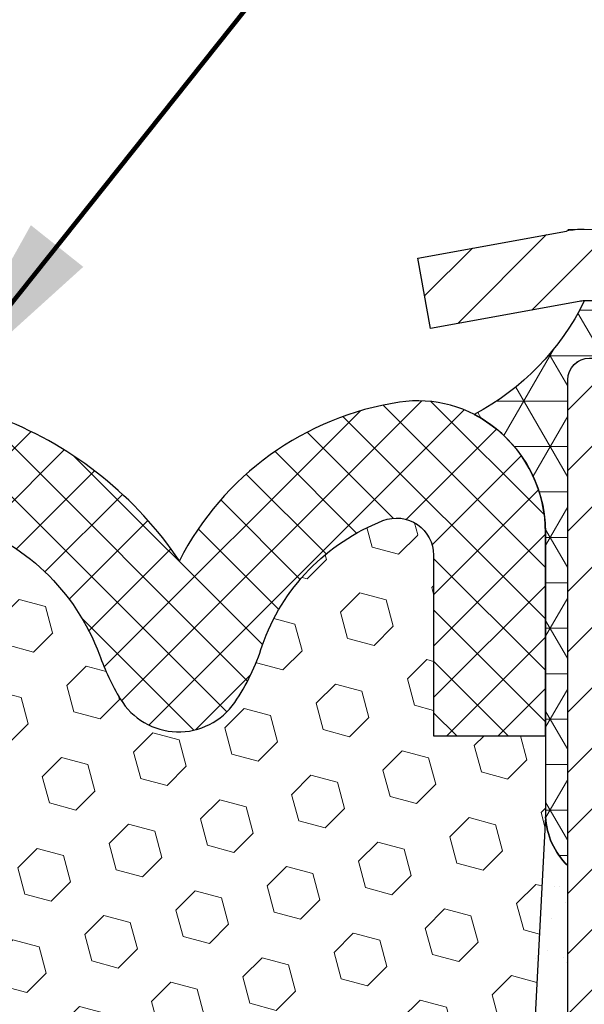
# Model space of a CAD drawing. Units: inches. Extents: x 34.4 to 83.8, y -2.8 to 37.2.
# Drawn here: x 56.7 to 57.5, y 24.2 to 25.6 of the extents above; entities that cross this region are included whole.
import ezdxf

# ---------------------------------------------------------------- set-up
doc = ezdxf.new("R2010")
doc.units = ezdxf.units.IN
doc.header["$MEASUREMENT"] = 0
for name, color, linetype, lineweight in [('CAPPING STRIP - H', 251, 'Continuous', 15), ('CAPPING STRIP - L', 7, 'Continuous', 25), ('CONCRETE - L', 132, 'Continuous', 13), ('CORNER BEAD - H', 50, 'Continuous', 15), ('CORNER BEAD - L', 52, 'Continuous', 25), ('EPOXY ADHESIVE - H', 50, 'Continuous', 15), ('EPOXY ADHESIVE - L', 52, 'Continuous', 25), ('FOAM INSERT - H', 150, 'Continuous', 9), ('MIG RETAINER - H', 251, 'Continuous', 20), ('MIG RETAINER - L', 7, 'Continuous', 30), ('SILICONE BELLOWS - H', 20, 'Continuous', 13), ('SILICONE BELLOWS - L', 22, 'Continuous', 13), ('TEXT - 4', 241, 'Continuous', 25)]:
    doc.layers.add(name, color=color, linetype=linetype, lineweight=lineweight)
doc.styles.get("Standard").update_dxf_attribs({"font": 'arial.ttf'})
doc.dimstyles.get("Standard").update_dxf_attribs({"dimtxt": 0.18, "dimasz": 0.18, "dimexe": 0.18, "dimexo": 0.0625, "dimgap": 0.09, "dimtad": 0, "dimtih": 1, "dimtoh": 1, "dimdec": 4, "dimzin": 0, "dimdsep": 46, "dimtxsty": 'Standard', "dimcen": 0.09, "dimadec": 0, "dimazin": 0, "dimtfac": 1, "dimtdec": 4, "dimtofl": 0, "dimtmove": 0, "dimatfit": 3, "dimfxl": 1, "dimtolj": 1, "dimtzin": 0, "dimarcsym": 0})

msp = doc.modelspace()

# ---------------------------------------------------------------- hatches: boundary and pattern name
at = {"layer": 'CAPPING STRIP - H'}
h = msp.add_hatch(dxfattribs=at)
h.set_pattern_fill('ANSI31', color=256, scale=0.47244, angle=90, style=0)
h.set_pattern_definition([(45.00000000000001, (-938.7846268640078, 442.3458313617276), (0.04175819096297156, -0.04175819096297156), [])])
edge = h.paths.add_edge_path()
edge.add_line((57.2772125794599, 25.1739778279472), (57.25960581541898, 25.27081503017294))
edge.add_line((57.25960581541898, 25.27081503017294), (57.46391585523992, 25.30796231014111))
edge.add_arc((57.48856532490021, 25.17239022702975), 0.1377947244043846, 90.00000000099271, 100.30484647022479, ccw=False)
edge.add_line((57.48856532489793, 25.31018495143408), (57.72341266580946, 25.31018495143408))
edge.add_line((57.72341266580946, 25.31018495143408), (57.8464436697472, 25.21176014828384))
edge.add_line((57.8464436697472, 25.21176014828384), (57.48856532489793, 25.21176014828384))
edge.add_arc((57.48856532490066, 25.17239022701656), 0.03936992126728001, 90.00000000430171, 100.3048464714298)
edge.add_line((57.48152261928129, 25.21112510791423), (57.2772125794599, 25.1739778279472))
edge = h.paths.add_edge_path()
edge.add_arc((58.51081109100909, 25.17239022702384), 0.03936992126011774, 359.9999999998346, 449.9999999998345)
edge.add_line((58.51081109100954, 25.21176014828384), (58.11219063825177, 25.21176014828384))
edge.add_line((58.11219063825177, 25.21176014828384), (58.23522164218952, 25.31018495143408))
edge.add_line((58.23522164218952, 25.31018495143408), (58.55018101226909, 25.31018495143408))
edge.add_arc((58.55018101226864, 25.21176014828384), 0.09842480315012381, -6.622258297284134e-11, 89.99999999993378, ccw=False)
edge.add_line((58.6486058154191, 25.21176014828384), (58.6486058154191, 24.66058125064333))
edge.add_line((58.6486058154191, 24.66058125064333), (58.55018101226909, 24.66058125064333))
edge.add_line((58.55018101226909, 24.66058125064333), (58.55018101226955, 25.17239022702361))
at = {"layer": 'CORNER BEAD - H'}
h = msp.add_hatch(dxfattribs=at)
h.set_pattern_fill('NET3', color=256, scale=0.4999999999999999, style=0)
h.set_pattern_definition([(0, (42.24996683880701, 12.19895345278317), (0, 0.06249999999999999), []), (59.99999999999999, (42.24996683880701, 12.19895345278317), (-0.05412658773652741, 0.03125), []), (120, (42.24996683880701, 12.19895345278317), (-0.05412658773652741, -0.03124999999999998), [])])
edge = h.paths.add_edge_path()
edge.add_line((57.46572676481784, 24.43518655800105), (57.46572676481793, 25.10328331402147))
edge.add_arc((57.49572561052548, 25.10302014817805), 0.03000000000077842, 90.00000000244268, 179.4973838157015, ccw=False)
edge.add_line((57.4957256105242, 25.13302014817887), (57.56072561052483, 25.13302014817944))
edge.add_arc((57.56072561052517, 25.11302014817946), 0.01999999999998181, -3.257127900724299e-10, 90.00000000097708, ccw=False)
edge.add_line((57.58072561052515, 25.11302014817934), (57.60211212569831, 25.21176175485053))
edge.add_line((57.60211212569831, 25.21176175485053), (57.48856532493582, 25.21176175487827))
edge.add_arc((57.17348509277554, 25.3658149817218), 0.350724891330928, 297.84351584310224, 333.944449672167, ccw=False)
edge.add_arc((57.25200441953965, 24.89350114342565), 0.1832514338604084, -0.10076425546117207, 62.26231856472231, ccw=False)
edge.add_line((57.43525557000973, 24.89317886515434), (57.43516022270444, 24.50229342852785))
edge.add_arc((57.53633860366457, 24.50786439995468), 0.1013316362068278, 183.1515741496296, 225.8260542978691)
at = {"layer": 'EPOXY ADHESIVE - H'}
h = msp.add_hatch(dxfattribs=at)
h.set_pattern_fill('AR-SAND', color=256, scale=0.03937007874015701, style=0)
h.set_pattern_definition([(142.5, (45.00437906083491, -2.293346869815622), (0.002480053468882181, 0.07585920350445416), [0, -0.05984251968503865, 0, -0.06692913385826692, 0, -0.06397637795275514]), (172.5, (45.00437906083491, -2.293346869815622), (-0.06967624823888606, 0.1111081128043191), [0, -0.03228346456692874, 0, -0.05393700787401511, 0, -0.02066929133858243]), (212.5, (45.05280425768544, -2.293346869815622), (-0.1226040103051755, 0.0002227973833450563), [0, -0.01968503937007819, 0, -0.07086614173228135, 0, -0.09251968503936771]), (222.5, (45.05280425768544, -2.293346869815622), (-0.118351441124892, 0.03455415609977317), [0, -0.009842519685039098, 0, -0.04645669291338465, 0, -0.05314960629921135])])
h.paths.add_polyline_path([(57.40706145887634, 22.56820204264707), (57.4657256105273, 22.56820204264702), (57.46573344573946, 22.81018705799195), (57.4657267648183, 23.06018655800111), (57.4657267648183, 24.46176136115034), (57.41871431262982, 24.46176136115056), (57.41980639587356, 24.20182223327467), (57.43678349645617, 24.08843909495837), (57.42007992595811, 23.98949598954025), (57.41366838077576, 23.77811612334628), (57.39443739229657, 23.61798060159273), (57.41366838077576, 23.55392683719967), (57.40084893747891, 23.33614226102983), (57.39443739229657, 23.19334981085174), (57.41366838077576, 22.94994417323304), (57.40084893747891, 22.74496901701539)])
at = {"layer": 'FOAM INSERT - H'}
h = msp.add_hatch(dxfattribs=at)
h.set_pattern_fill('HEX', color=256, scale=0.3, angle=45, style=0)
h.set_pattern_definition([(45, (269.5963655802241, 279.2965441757087), (-0.04592793267718458, 0.04592793267718459), [0.0375, -0.075]), (165, (269.5963655802241, 279.2965441757087), (-0.01681079010315101, -0.06273872278033557), [0.0375, -0.075]), (105, (269.6228820845186, 279.3230606800033), (-0.06273872278033558, -0.01681079010315099), [0.0375, -0.075])])
edge = h.paths.add_edge_path()
edge.add_line((55.78080826993474, 23.32613921769624), (55.78663061716352, 23.19646888036826))
edge.add_line((55.78663061716352, 23.19646888036826), (55.76739962868433, 22.95306324274955))
edge.add_line((55.76739962868433, 22.95306324274955), (55.78021907198118, 22.74808808653191))
edge.add_line((55.78021907198118, 22.74808808653191), (55.77332309670754, 22.56820204264724))
edge.add_line((55.77332309670754, 22.56820204264724), (57.40706145887634, 22.56820204264707))
edge.add_line((57.40706145887634, 22.56820204264707), (57.40084893747891, 22.74496901701539))
edge.add_line((57.40084893747891, 22.74496901701539), (57.41366838077576, 22.94994417323304))
edge.add_line((57.41366838077576, 22.94994417323304), (57.39443739229657, 23.19334981085174))
edge.add_line((57.39443739229657, 23.19334981085174), (57.40025973952535, 23.32302014817967))
edge.add_line((57.40025973952535, 23.32302014817967), (57.40084893747891, 23.33614226102983))
edge.add_line((57.40084893747891, 23.33614226102983), (57.41366838077576, 23.55392683719967))
edge.add_line((57.41366838077576, 23.55392683719967), (57.39443739229657, 23.61798060159273))
edge.add_line((57.39443739229657, 23.61798060159273), (57.41366838077576, 23.77811612334628))
edge.add_line((57.41366838077576, 23.77811612334628), (57.42007992595811, 23.98949598954025))
edge.add_line((57.42007992595811, 23.98949598954025), (57.43678349645617, 24.08843909495837))
edge.add_line((57.43678349645617, 24.08843909495837), (57.41980639587356, 24.20182223327467))
edge.add_line((57.41980639587356, 24.20182223327467), (57.43516022270421, 24.50229342852779))
edge.add_line((57.43516022270421, 24.50229342852779), (57.43518737026542, 24.6135874631124))
edge.add_line((57.43518737026542, 24.6135874631124), (57.28137420874825, 24.61362498221425))
edge.add_line((57.28137420874825, 24.61362498221425), (57.28141583980968, 24.86203573725217))
edge.add_arc((57.23033749896695, 24.86203207288966), 0.05107834097417653, 0.004110401837097573, 111.267813647047)
edge.add_arc((57.3153541917728, 24.64361306730743), 0.285459867667695, 111.2678136472031, 160.8035409936982)
edge.add_arc((56.77258033456118, 24.82158976682834), 0.2858429992625064, 325.47217518267786, 342.88620806174356, ccw=False)
edge.add_arc((56.93092398594231, 24.71264993256935), 0.09364362511918398, 211.1139699811042, 325.47217518275374, ccw=False)
edge.add_arc((57.1307020086673, 24.83323018627536), 0.3269906969836447, 199.3030162318445, 211.1139699812071, ccw=False)
edge.add_arc((56.53349594571327, 24.61670409555572), 0.3082964065080136, 20.59269325081494, 71.93311108420576)
edge.add_arc((56.59214519711674, 24.7964934810544), 0.1191827956065891, 71.93311108428166, 107.1744029488378)
edge.add_arc((56.64798690001459, 24.6158123751089), 0.3082964065081244, 107.1744029488186, 159.4073067491807)
edge.add_arc((56.05078083706047, 24.83233846582866), 0.3269906969836701, 328.88603001878437, 340.69698376814614, ccw=False)
edge.add_arc((56.25055885978549, 24.71175821212259), 0.09364362511917602, 214.5278248172078, 328.8860300188868, ccw=False)
edge.add_arc((56.40890251116659, 24.82069804638164), 0.2858429992625077, 197.1137919382565, 214.5278248173222, ccw=False)
edge.add_arc((55.86612865395554, 24.6427213468601), 0.2854598676673554, 19.19645900645786, 68.7321863529416)
edge.add_arc((55.95114534676048, 24.86114035244285), 0.0510783409737051, 68.73218635260284, 179.995889597844)
edge.add_line((55.9000670059182, 24.86114401680564), (55.90004924619984, 24.6135874631124))
edge.add_line((55.90004924619984, 24.6135874631124), (55.74623712157918, 24.6135874631124))
edge.add_line((55.74623712157918, 24.6135874631124), (55.74622931566751, 24.53612863777923))
edge.add_line((55.74622931566751, 24.53612863777923), (55.76126161358653, 24.20494130279124))
edge.add_line((55.76126161358653, 24.20494130279124), (55.74428451300392, 24.09155816447495))
edge.add_line((55.74428451300392, 24.09155816447495), (55.76098808350199, 23.99261505905682))
edge.add_line((55.76098808350199, 23.99261505905682), (55.76739962868433, 23.78123519286285))
edge.add_line((55.76739962868433, 23.78123519286285), (55.78663061716352, 23.62109967110931))
edge.add_line((55.78663061716352, 23.62109967110931), (55.76739962868433, 23.55704590671624))
edge.add_line((55.76739962868433, 23.55704590671624), (55.78021907198118, 23.33926133054641))
edge.add_line((55.78021907198118, 23.33926133054641), (55.78080826993474, 23.32613921769624))
at = {"layer": 'MIG RETAINER - H'}
h = msp.add_hatch(dxfattribs=at)
h.set_pattern_fill('ANSI31', color=256, scale=0.47, style=0)
h.set_pattern_definition([(45, (-891.4370599317749, -412.9513380805004), (-0.04154252339470966, 0.04154252339470967), [])])
h.paths.add_polyline_path([(57.46572561052875, 22.40102014817981), (57.46572561052739, 23.0972870553143), (57.54002194480921, 23.16187187337451), (57.70372561052721, 23.16187187337451), (57.70372561052767, 22.40102014818004)])
edge = h.paths.add_edge_path()
edge.add_arc((58.24572561052531, 24.85002014818215), 0.07800000000003138, 270.000000000501, 360.0000000000418)
edge.add_line((58.32372561052574, 24.85002014818215), (58.32372561052529, 25.11302014817934))
edge.add_arc((58.34372561052527, 25.11302014817957), 0.02000000000020918, 90.00000000195422, 180.0000000006514, ccw=False)
edge.add_line((58.34372561052481, 25.13302014817978), (58.4307256105248, 25.1330201481816))
edge.add_arc((58.43072561052526, 25.10302014818163), 0.03000000000002956, 2.1719870346714742e-10, 90.0000000013028, ccw=False)
edge.add_line((58.46072561052546, 25.10302014818163), (58.46072561052637, 24.5680201481745))
edge.add_arc((58.30372561052621, 24.5680201481745), 0.1569999999999254, -90.00000000033191, 6.230038707144558e-11, ccw=False)
edge.add_line((58.30372561052531, 24.41102014817457), (58.13746529556823, 24.41102014817548))
edge.add_arc((58.13746529557869, 24.3322804631438), 0.07873968503150763, 90.00000000777618, 177.4144840053407)
edge.add_arc((57.94392283651217, 24.34102014817941), 0.1149999999996634, 275.2124696742857, 357.41448399777784, ccw=False)
edge.add_arc((57.95255352183761, 24.24641300642602), 0.02000000000000517, 160.3257550186187, 275.2124696744299, ccw=False)
edge.add_arc((57.82250655540605, 24.29291062061421), 0.1181095275611714, 340.3257550185371, 642.6342225154141)
edge.add_arc((57.85271471556683, 24.15814523684335), 0.02000000000015042, -10.621520468789072, 102.63422251443592, ccw=False)
edge.add_arc((57.79472561052665, 24.16902014818098), 0.07899999999997757, 270.0000000008245, 349.3784795304081, ccw=False)
edge.add_line((57.79472561052756, 24.09002014818103), (57.72072561052659, 24.09002014817989))
edge.add_arc((57.72072561052659, 24.07302014817984), 0.01699999999999591, 90.00000000076633, 180)
edge.add_line((57.70372561052676, 24.07302014817984), (57.70372561052721, 23.47446842298532))
edge.add_line((57.70372561052721, 23.47446842298532), (57.54002194480921, 23.47446842298532))
edge.add_line((57.54002194480921, 23.47446842298532), (57.46572561052739, 23.53905324104554))
edge.add_line((57.46572561052739, 23.53905324104554), (57.46572561052557, 25.1030201481789))
edge.add_arc((57.49572561052531, 25.10302014817913), 0.02999999999985903, 90.00000000043423, 180.0000000002171, ccw=False)
edge.add_line((57.49572561052486, 25.13302014817887), (57.56072561052491, 25.13302014817955))
edge.add_arc((57.56072561052537, 25.11302014817957), 0.01999999999998181, 0, 90.00000000065143, ccw=False)
edge.add_line((57.58072561052535, 25.11302014817957), (57.5807256105258, 24.85002014817806))
edge.add_arc((57.65872561052578, 24.85002014817829), 0.07799999999997453, 180.0000000000835, 270.0000000004176)
edge.add_line((57.65872561052623, 24.77202014817831), (57.66272561052614, 24.77202014817831))
edge.add_arc((57.66272561052568, 24.85002014817806), 0.07799999999986085, 270.000000000334, 360.0000000001671)
edge.add_line((57.74072561052566, 24.85002014817829), (57.7407256105252, 25.11302014817889))
edge.add_arc((57.76072561052518, 25.11302014817889), 0.01999999999998181, 90.00000000032571, 180, ccw=False)
edge.add_line((57.76072561052518, 25.13302014817887), (57.90217225858163, 25.13302014817978))
edge.add_line((57.90217225858163, 25.13302014818001), (57.90217225858163, 24.80212494196272))
edge.add_line((57.90217225858163, 24.80212494196272), (57.92145782097936, 24.78279433506091))
edge.add_line((57.92145782097936, 24.78279433506091), (57.92145782097936, 24.70565208547569))
edge.add_line((57.92145782097936, 24.70565208547546), (57.97931450816799, 24.66708096068251))
edge.add_line((57.97931450816799, 24.66708096068274), (58.03717119535662, 24.70565208547569))
edge.add_line((58.03717119535662, 24.70565208547546), (58.03717119535662, 24.78279433506069))
edge.add_line((58.03717119535662, 24.78279433506091), (58.05645675775344, 24.80207989745682))
edge.add_line((58.05645675775344, 24.80207989745682), (58.05645675775344, 25.13302014817978))
edge.add_line((58.05645675775344, 25.13302014818001), (58.14372561052545, 25.13302014818024))
edge.add_arc((58.14372561052545, 25.11302014818025), 0.01999999999998181, 0, 90, ccw=False)
edge.add_line((58.16372561052543, 25.11302014818025), (58.16372561052589, 24.85002014818215))
edge.add_arc((58.24172561052586, 24.85002014818215), 0.07800000000008822, 180.000000000167, 270.000000000334)
edge.add_line((58.24172561052632, 24.77202014818218), (58.24572561052622, 24.77202014818218))
at = {"layer": 'SILICONE BELLOWS - H'}
h = msp.add_hatch(dxfattribs=at)
h.set_pattern_fill('ANSI37', color=256, scale=0.4, style=0)
h.set_pattern_definition([(45, (237.8306487746196, 451.9957468993823), (-0.03535533905932738, 0.03535533905932738), []), (135, (237.8306487746196, 451.9957468993823), (-0.03535533905932738, -0.03535533905932738), [])])
edge = h.paths.add_edge_path()
edge.add_line((55.90004924504669, 24.61357138897395), (55.90006700591832, 24.86114401680507))
edge.add_arc((55.9511453467604, 24.86114035244228), 0.05107834097371121, 68.73218635261111, 179.9958895978392, ccw=False)
edge.add_arc((55.86612865395566, 24.64272134685953), 0.2854598676673117, 19.196459006459577, 68.73218635295609, ccw=False)
edge.add_arc((56.40890251116772, 24.82069804638141), 0.2858429992636327, 197.1137919382614, 214.5278248172661)
edge.add_arc((56.25055885978563, 24.71175821212196), 0.09364362511928634, 214.5278248172678, 328.8860300188803)
edge.add_arc((56.05078083705743, 24.83233846582939), 0.3269906969870962, 328.8860300188796, 340.6969837681285)
edge.add_arc((56.6479869000145, 24.6158123751085), 0.3082964065079213, 107.17440294881939, 159.4073067491983, ccw=False)
edge.add_arc((56.59214519711665, 24.796493481054), 0.1191827956063645, 71.93311108420289, 107.17440294881499, ccw=False)
edge.add_arc((56.53349594571327, 24.61670409555521), 0.3082964065079126, 20.592693250803393, 71.93311108420812, ccw=False)
edge.add_arc((57.13070200867045, 24.83323018627598), 0.3269906969870981, 199.3030162318643, 211.113969981113)
edge.add_arc((56.93092398594226, 24.71264993256878), 0.09364362511929925, 211.1139699811173, 325.4721751827322)
edge.add_arc((56.77258033456016, 24.821589766828), 0.2858429992636388, 325.4721751827348, 342.8862080617398)
edge.add_arc((57.31535419177291, 24.6436130673068), 0.2854598676677507, 111.26781364723769, 160.8035409937343, ccw=False)
edge.add_arc((57.23033749896703, 24.86203207288909), 0.05107834097416512, 0.004110401830814681, 111.26781364705019, ccw=False)
edge.add_line((57.28141583980968, 24.86203573725166), (57.28137420874825, 24.61362498221357))
edge.add_line((57.28137420874825, 24.61362498221357), (57.43518737026542, 24.61358746311183))
edge.add_line((57.43518737026542, 24.61358746311183), (57.43525557000973, 24.89317886515371))
edge.add_arc((57.25100359337134, 24.89322380908825), 0.1842519821199808, 359.9860240429246, 410.8349016466082)
edge.add_arc((57.25983961161316, 24.90407132219221), 0.1702611365805193, 50.83490164660303, 98.56099336531294)
edge.add_arc((57.29513630414121, 24.66960332160957), 0.4073710262953871, 98.56099336531221, 153.0586339030732)
edge.add_arc((56.49749061938471, 24.56214816967432), 0.5235052037677645, 33.90576473916178, 68.51241851145899)
edge.add_arc((56.58946381705786, 24.79578422411774), 0.2724178185288385, 68.51241851146001, 111.48758148854)
edge.add_arc((56.6814370147309, 24.56214816967409), 0.5235052037677868, 111.4875814885435, 146.0942352608408)
edge.add_arc((55.88379132997429, 24.66960332160957), 0.4073710262953958, 26.9413660969248, 80.82948379930279)
edge.add_arc((55.92158029107051, 24.90368256934406), 0.1702611365805218, 80.8294837992963, 129.7003259011504)
edge.add_arc((55.9305172541701, 24.89291806984502), 0.184251982119984, 129.7003259011545, 179.9940123444754)
edge.add_line((55.74626527305631, 24.89293732496995), (55.74623607979353, 24.6135874631116))
edge.add_line((55.74623607979331, 24.61358746311183), (55.90004924672652, 24.61358746311183))

# ---------------------------------------------------------------- linework, layer by layer
at = {"layer": 'CAPPING STRIP - L'}
for p, q in [((57.25960581541898, 25.2708150301734), (57.46391585523992, 25.30796231014111)), ((57.2772125794599, 25.1739778279472), (57.25960581541898, 25.2708150301734)), ((57.48152261928129, 25.21112510791423), (57.2772125794599, 25.1739778279472))]:
    msp.add_line(p, q, dxfattribs=at)
for centre, radius, start, end in [((57.48856532490066, 25.17239022702339), 0.13779472441075, 90.00000000122458, 100.3048464699744), ((57.48856532490021, 25.17239022702293), 0.03936992126108407, 90.00000000346533, 100.3048464722257)]:
    msp.add_arc(centre, radius, start, end, dxfattribs=at)
at = {"layer": 'CONCRETE - L'}
msp.add_line((57.4657267648185, 25.31025224306964), (66.2411986762167, 25.31025224306964), dxfattribs=at)
at = {"layer": 'CORNER BEAD - L'}
msp.add_lwpolyline([(57.46572676481784, 24.43518655800105), (57.4657267648183, 25.10328331402084, -0.4116465408379801), (57.49572561052466, 25.13302014817887), (57.56072561052471, 25.13302014817933, -0.4142135623759566), (57.58072561052515, 25.11302014817934), (57.60211212569831, 25.21176175485053), (57.4885653249282, 25.21176175485076, -0.1588359265746981), (57.33729407844297, 25.0556947379234, -0.2790313858038156), (57.43525557000973, 24.89317886515434), (57.43516022270421, 24.50229342852779, 0.1883847826813135)], format="xyb", close=True, dxfattribs=at)
at = {"layer": 'EPOXY ADHESIVE - L'}
msp.add_lwpolyline([(57.4657256105273, 22.56820204264702), (57.4657256105273, 22.56820204264702), (57.46573344573946, 22.81018705799195), (57.4657267648183, 23.06018655800111), (57.46572676481784, 24.43518655800105, -0.1883847826844978), (57.43516022270421, 24.50229342852779), (57.41980639587356, 24.20182223327467), (57.43678349645617, 24.08843909495837), (57.42007992595811, 23.98949598954025), (57.41366838077576, 23.77811612334628), (57.39443739229657, 23.61798060159273), (57.41366838077576, 23.55392683719967), (57.40084893747891, 23.33614226102983), (57.39443739229657, 23.19334981085174), (57.41366838077576, 22.94994417323304), (57.40084893747891, 22.74496901701539), (57.40706145887634, 22.56820204264707)], format="xyb", dxfattribs=at)
at = {"layer": 'MIG RETAINER - L'}
msp.add_lwpolyline([(57.46572561052739, 23.53905324104554), (57.46572561052511, 25.1030201481789, -0.4142135623706347), (57.49572561052486, 25.13302014817887)], format="xyb", dxfattribs=at)
at = {"layer": 'SILICONE BELLOWS - L', "lineweight": 30}
msp.add_lwpolyline([(56.62910700916788, 24.90979998227343, -0.2278388292845926), (56.82209356754115, 24.72513880836041, 0.05158067940484948), (56.85075182814464, 24.664260329972, 0.5449811486553753), (57.00807238247612, 24.65957212705965, 0.07612961839766456), (57.04576683674892, 24.7374746359076, -0.2195702785127129), (57.21180996531334, 24.90963173059211, -0.5275954660091695), (57.28141583980968, 24.86203573725223), (57.28137420874825, 24.61362498221425), (57.43518737026542, 24.6135874631124), (57.43525557000973, 24.8931788651544, 0.2255838438336283), (57.36736924621991, 25.0360797776456, 0.2113077307442839), (57.23449416948651, 25.07243540147672, 0.2423764797686822), (56.93197699019387, 24.85417435335208, 0.1521582280179986), (56.68925034296953, 25.04926818238496, 0.1897436561627442)], format="xyb", dxfattribs=at)

# ---------------------------------------------------------------- leaders
at = {"layer": 'TEXT - 4'}
msp.add_leader([(56.5894638170578, 25.06820204264724), (59.45303279111437, 28.66723389748282), (59.90612149281384, 28.66723389748282)], dimstyle='Standard', override={"dimtxt": 0.7, "dimasz": 0.28, "dimexe": 0.5, "dimexo": 0.5, "dimtih": 0, "dimtoh": 0, "dimdle": 0.05, "dimclrd": 256, "dimclre": 256, "dimclrt": 256, "dimtfac": 0.3, "dimlwd": 65535, "dimlwe": 65535}, dxfattribs=at)

doc.saveas('drawing.dxf')
